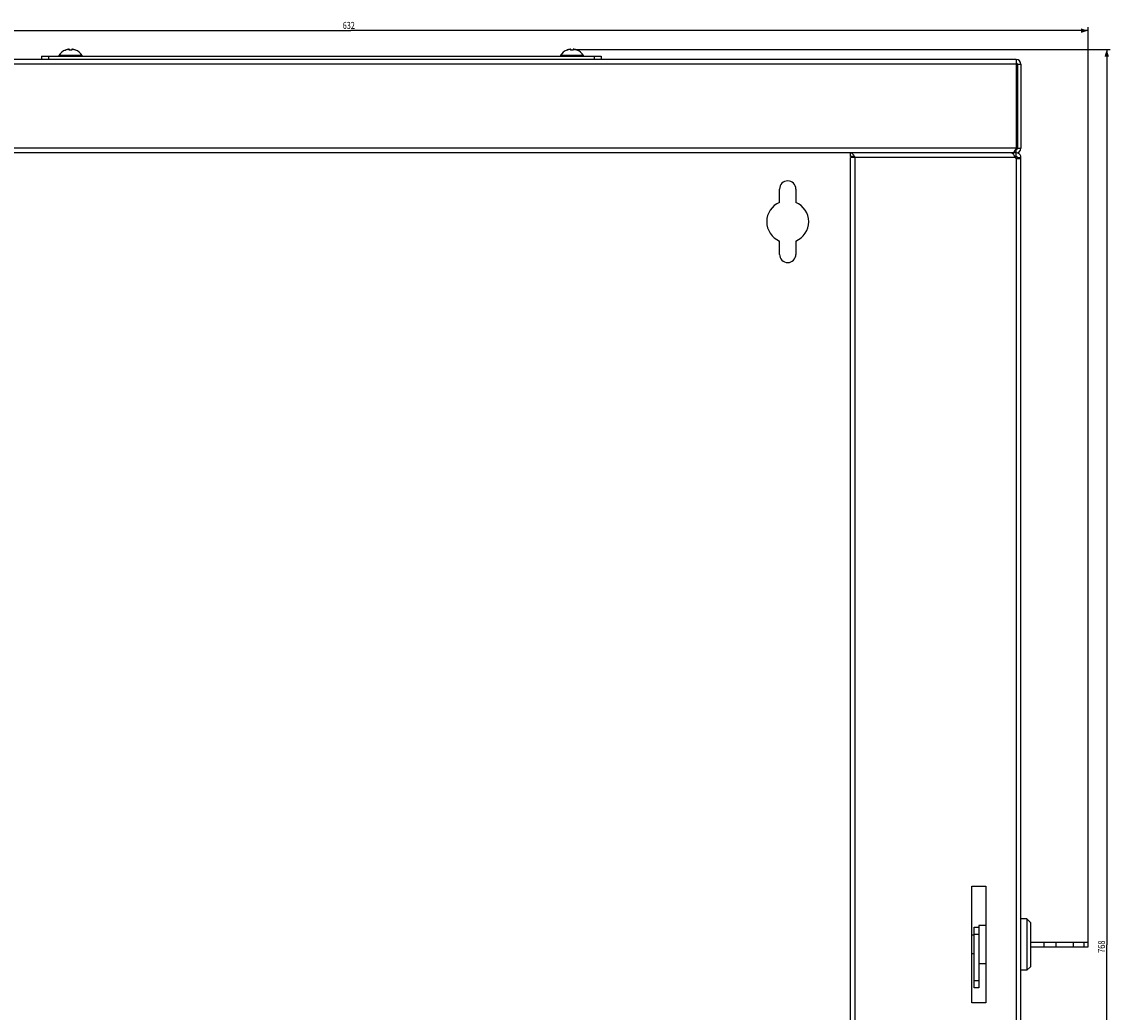
# Model space of a CAD drawing. Extents: x -746 to 96, y -572 to 208.
# Drawn here: x -371 to 96, y -217 to 208 of the extents above; entities that cross this region are included whole.
import ezdxf

# ---------------------------------------------------------------- set-up
doc = ezdxf.new("R2010")
doc.units = 0
doc.header["$LTSCALE"] = 16.335
doc.layers.get('0').update_dxf_attribs({"linetype": 'CONTINUOUS'})
doc.styles.get("Standard").update_dxf_attribs({"font": 'txt', "width": 0.8})
doc.dimstyles.new('DIMSTYLE_1', dxfattribs={"dimtxt": 3, "dimasz": 3, "dimexe": 0.18, "dimexo": 0.0625, "dimgap": 0.09, "dimtad": 1, "dimdec": 0, "dimtxsty": 'STANDARD', "dimcen": 0.09, "dimazin": 3, "dimtfac": 1, "dimtdec": 0, "dimtofl": 0, "dimtmove": 0, "dimatfit": 3, "dimtolj": 1})

# ---------------------------------------------------------------- blocks, each defined once
blk = doc.blocks.new('*D0')
at = {"color": 7, "linetype": 'CONTINUOUS'}
for p, q in [((-546.3, 122.65), (-546.3, 205.58)), ((86, -188.35), (86, 205.58)), ((-546.3, 204.08), (-230.15, 204.08)), ((86, 204.08), (-230.15, 204.08))]:
    blk.add_line(p, q, dxfattribs=at)
for points in [[(-543.3, 205.03), (-546.3, 204.08), (-543.3, 203.13)], [(83, 203.13), (86, 204.08), (83, 205.03)]]:
    blk.add_solid(points, dxfattribs=at)
at = {"color": 7, "linetype": 'CONTINUOUS', "width": 0.761905}
blk.add_text('632', height=3, dxfattribs=at).set_placement((-233.58, 204.83))
blk = doc.blocks.new('*D1')
at = {"color": 7, "linetype": 'CONTINUOUS'}
for p, q in [((-134.2, 195.98), (95.5, 195.98)), ((94, 195.98), (94, -187.9)), ((94, -571.77), (94, -187.9)), ((-134.19, -571.77), (95.5, -571.77))]:
    blk.add_line(p, q, dxfattribs=at)
for points in [[(94.95, 192.98), (94, 195.98), (93.05, 192.98)], [(93.05, -568.77), (94, -571.77), (94.95, -568.77)]]:
    blk.add_solid(points, dxfattribs=at)
at = {"color": 7, "linetype": 'CONTINUOUS', "width": 0.785714}
blk.add_text('768', height=3, rotation=90, dxfattribs=at).set_placement((93.25, -191.43))

msp = doc.modelspace()

# ---------------------------------------------------------------- linework, layer by layer
at = {"color": 9, "linetype": 'CONTINUOUS'}
for p, q in [((-351.01, 196.08), (-351.01, 196.08)), ((-349.59, 196.08), (-349.59, 196.08)), ((-136.01, 196.08), (-136.01, 196.08)), ((-134.59, 196.08), (-134.59, 196.08)), ((-359.8, 193.15), (-359.8, 191.65)), ((-345.33, 193.46), (-355.27, 193.46)), ((-352.13, 195.83), (-352.13, 195.83)), ((-350.6, 195.75), (-350.6, 195.75)), ((-349.99, 195.75), (-349.99, 195.75)), ((-348.47, 195.83), (-348.47, 195.83)), ((-130.33, 193.46), (-140.27, 193.46)), ((-137.13, 195.83), (-137.13, 195.83)), ((-135.6, 195.75), (-135.6, 195.75)), ((-134.99, 195.75), (-134.99, 195.75)), ((-133.47, 195.83), (-133.47, 195.83)), ((-125.8, 193.15), (-125.8, 191.65)), ((55.2, 189.65), (-540.8, 189.65)), ((55.7, 189.65), (57.2, 189.65)), ((55.2, 153.65), (-540.8, 153.65)), ((-13.8, -525.35), (-13.8, 149.65)), ((54.7, 149.65), (-13.8, 149.65)), ((55.2, 150.12), (55.2, 149.65)), ((55.2, 149.15), (55.2, -525.81)), ((37.2, -183.35), (39.2, -183.35)), ((39.2, -203.35), (37.2, -203.35))]:
    msp.add_line(p, q, dxfattribs=at)
at = {"color": 7, "linetype": 'CONTINUOUS'}
for p, q in [((55.2, 191.65), (-540.8, 191.65)), ((-362.8, 193.15), (-362.8, 191.65)), ((-362.8, 193.15), (-122.8, 193.15)), ((-350.8, 195.77), (-350.8, 195.98)), ((-349.8, 195.98), (-349.8, 195.77)), ((-135.8, 195.77), (-135.8, 195.98)), ((-134.8, 195.98), (-134.8, 195.77)), ((-122.8, 193.15), (-122.8, 191.65)), ((55.2, 191.65), (55.2, 153.65)), ((55.7, 189.65), (55.7, 153.65)), ((57.2, 189.65), (57.2, 153.65)), ((55.2, 151.65), (-540.8, 151.65)), ((-15.8, 150.15), (-15.8, 151.65)), ((-14.3, 150.15), (-15.8, 150.15)), ((-15.8, -525.35), (-15.8, 149.65)), ((-13.8, 149.65), (-15.8, 149.65)), ((55.2, 150.15), (54.7, 150.15)), ((54.7, 149.65), (55.2, 149.15)), ((55.2, 150.15), (55.2, 153.15)), ((55.7, 153.65), (57.2, 153.65)), ((55.7, 149.15), (55.7, 149.65)), ((55.7, 149.65), (57.2, 149.65)), ((57.2, -525.35), (57.2, 149.65)), ((57.2, 149.15), (55.2, 149.15)), ((-46.3, 130.44), (-46.3, 136.15)), ((-39.3, 136.15), (-39.3, 130.44)), ((-46.3, 108.15), (-46.3, 113.86)), ((-39.3, 113.86), (-39.3, 108.15)), ((36.2, -162.85), (42.2, -162.85)), ((36.2, -212.85), (36.2, -162.85)), ((42.2, -162.85), (42.2, -212.85)), ((59.7, -176.85), (57.2, -176.85)), ((61.3, -178.35), (59.7, -176.85)), ((59.7, -176.85), (59.7, -198.85)), ((37.2, -180.35), (39.2, -180.35)), ((37.2, -206.35), (37.2, -180.35)), ((42.2, -179.6), (39.2, -179.6)), ((39.2, -179.6), (39.2, -206.35)), ((61.3, -178.35), (61.3, -197.35)), ((37.2, -183.85), (36.2, -183.85)), ((61.3, -186.85), (86, -186.85)), ((61.3, -188.85), (86, -188.85)), ((67.2, -188.85), (67.2, -186.85)), ((72.25, -188.85), (72.25, -186.85)), ((79.75, -188.85), (79.75, -186.85)), ((84.3, -188.85), (84.3, -186.85)), ((86, -188.85), (86, -186.85)), ((37.2, -191.85), (36.2, -191.85)), ((42.2, -196.1), (39.2, -196.1)), ((59.7, -198.85), (57.2, -198.85)), ((61.3, -197.35), (59.7, -198.85)), ((39.2, -206.35), (37.2, -206.35)), ((42.2, -212.85), (36.2, -212.85))]:
    msp.add_line(p, q, dxfattribs=at)
for centre, radius, start, end in [((-355.1, 193.35), 0.2, 146.8859, 270), ((-350.3, 190.22), 5.93, 111.1099, 146.8859), ((-352.4, 195.66), 0.1, 74.7156, 111.1099), ((-348.2, 195.66), 0.1, 68.8901, 105.2845), ((-350.3, 190.22), 5.93, 33.1141, 68.8901), ((-345.5, 193.35), 0.2, 270, 33.1141), ((-140.1, 193.35), 0.2, 146.8859, 270), ((-135.3, 190.22), 5.93, 111.1099, 146.8859), ((-137.4, 195.66), 0.1, 74.7156, 111.1099), ((-133.2, 195.66), 0.1, 68.8901, 105.2845), ((-135.3, 190.22), 5.93, 33.1141, 68.8901), ((-130.5, 193.35), 0.2, 270, 33.1141), ((55.2, 189.65), 2, 0, 90), ((55.2, 189.65), 0.5, 0, 90), ((55.2, 153.65), 0.5, 270, 360), ((55.2, 153.65), 2, 270, 360), ((55.2, 149.65), 0.5, 0, 90), ((55.2, 149.65), 2, 0, 69.986), ((-42.8, 136.15), 3.5, 0, 180), ((-42.8, 122.15), 9, 112.8854, 247.1146), ((-42.8, 122.15), 9, 292.8854, 67.1146), ((-42.8, 108.15), 3.5, 180, 360)]:
    msp.add_arc(centre, radius, start, end, dxfattribs=at)
for points, knots in [([(-351.01, 196.08), (-351.13, 196.06), (-351.39, 196.02), (-351.76, 195.94), (-352.01, 195.87), (-352.13, 195.83)], [0, 0, 0, 0, 0.324233, 0.67371, 1, 1, 1, 1]), ([(-350.8, 195.99), (-350.8, 196), (-350.81, 196.02), (-350.82, 196.04), (-350.84, 196.06), (-350.87, 196.08), (-350.89, 196.08), (-350.92, 196.08), (-350.95, 196.08), (-350.98, 196.08), (-351, 196.08), (-351.01, 196.08)], [0, 0, 0, 0, 0.095098, 0.222339, 0.338099, 0.447622, 0.546862, 0.646609, 0.765423, 0.909372, 1, 1, 1, 1]), ([(-350.95, 196.08), (-350.96, 196.08), (-350.98, 196.08), (-351, 196.08), (-351.01, 196.08)], [0, 0, 0, 0, 0.599173, 1, 1, 1, 1]), ([(-350.8, 195.99), (-350.8, 196), (-350.81, 196.02), (-350.82, 196.04), (-350.84, 196.06), (-350.87, 196.08), (-350.89, 196.08), (-350.91, 196.08), (-350.92, 196.08)], [0, 0, 0, 0, 0.147563, 0.344197, 0.523048, 0.69265, 0.846045, 1, 1, 1, 1]), ([(-349.73, 196.08), (-349.74, 196.07), (-349.76, 196.06), (-349.78, 196.04), (-349.79, 196.02), (-349.8, 196), (-349.8, 195.99)], [0, 0, 0, 0, 0.244803, 0.503446, 0.787706, 1, 1, 1, 1]), ([(-349.59, 196.08), (-349.6, 196.08), (-349.62, 196.08), (-349.65, 196.08), (-349.68, 196.08), (-349.7, 196.08), (-349.73, 196.08), (-349.76, 196.06), (-349.78, 196.04), (-349.79, 196.02), (-349.8, 196), (-349.8, 195.99)], [0, 0, 0, 0, 0.095718, 0.238523, 0.356082, 0.455044, 0.553515, 0.662892, 0.778186, 0.904936, 1, 1, 1, 1]), ([(-349.65, 196.08), (-349.66, 196.08), (-349.68, 196.08), (-349.7, 196.08), (-349.7, 196.08)], [0, 0, 0, 0, 0.543866, 1, 1, 1, 1]), ([(-349.59, 196.08), (-349.6, 196.08), (-349.62, 196.08), (-349.64, 196.08), (-349.65, 196.08)], [0, 0, 0, 0, 0.386991, 1, 1, 1, 1]), ([(-348.47, 195.83), (-348.59, 195.87), (-348.83, 195.94), (-349.21, 196.02), (-349.46, 196.06), (-349.59, 196.08)], [0, 0, 0, 0, 0.324209, 0.673687, 1, 1, 1, 1]), ([(-136.01, 196.08), (-136.13, 196.06), (-136.39, 196.02), (-136.76, 195.94), (-137.01, 195.87), (-137.13, 195.83)], [0, 0, 0, 0, 0.324233, 0.67371, 1, 1, 1, 1]), ([(-135.8, 195.99), (-135.8, 196), (-135.81, 196.02), (-135.82, 196.04), (-135.84, 196.06), (-135.87, 196.08), (-135.89, 196.08), (-135.92, 196.08), (-135.95, 196.08), (-135.98, 196.08), (-136, 196.08), (-136.01, 196.08)], [0, 0, 0, 0, 0.095098, 0.222339, 0.338099, 0.447622, 0.546862, 0.646609, 0.765423, 0.909372, 1, 1, 1, 1]), ([(-135.95, 196.08), (-135.96, 196.08), (-135.98, 196.08), (-136, 196.08), (-136.01, 196.08)], [0, 0, 0, 0, 0.599173, 1, 1, 1, 1]), ([(-135.8, 195.99), (-135.8, 196), (-135.81, 196.02), (-135.82, 196.04), (-135.84, 196.06), (-135.87, 196.08), (-135.89, 196.08), (-135.91, 196.08), (-135.92, 196.08)], [0, 0, 0, 0, 0.147563, 0.344197, 0.523048, 0.69265, 0.846045, 1, 1, 1, 1]), ([(-134.73, 196.08), (-134.74, 196.07), (-134.76, 196.06), (-134.78, 196.04), (-134.79, 196.02), (-134.8, 196), (-134.8, 195.99)], [0, 0, 0, 0, 0.244803, 0.503446, 0.787706, 1, 1, 1, 1]), ([(-134.59, 196.08), (-134.6, 196.08), (-134.62, 196.08), (-134.65, 196.08), (-134.68, 196.08), (-134.7, 196.08), (-134.73, 196.08), (-134.76, 196.06), (-134.78, 196.04), (-134.79, 196.02), (-134.8, 196), (-134.8, 195.99)], [0, 0, 0, 0, 0.095718, 0.238523, 0.356082, 0.455044, 0.553515, 0.662892, 0.778186, 0.904936, 1, 1, 1, 1]), ([(-134.65, 196.08), (-134.66, 196.08), (-134.68, 196.08), (-134.7, 196.08), (-134.7, 196.08)], [0, 0, 0, 0, 0.543866, 1, 1, 1, 1]), ([(-134.59, 196.08), (-134.6, 196.08), (-134.62, 196.08), (-134.64, 196.08), (-134.65, 196.08)], [0, 0, 0, 0, 0.386991, 1, 1, 1, 1]), ([(-133.47, 195.83), (-133.59, 195.87), (-133.83, 195.94), (-134.21, 196.02), (-134.46, 196.06), (-134.59, 196.08)], [0, 0, 0, 0, 0.324209, 0.673687, 1, 1, 1, 1]), ([(-352.37, 195.76), (-352.37, 195.76), (-352.38, 195.76), (-352.39, 195.75), (-352.39, 195.75), (-352.4, 195.75), (-352.4, 195.75)], [0, 0, 0, 0, 0.124847, 0.599328, 0.939494, 1, 1, 1, 1]), ([(-352.13, 195.83), (-352.14, 195.83), (-352.16, 195.82), (-352.19, 195.81), (-352.22, 195.8), (-352.25, 195.79), (-352.28, 195.78), (-352.3, 195.78), (-352.32, 195.77), (-352.34, 195.76), (-352.36, 195.76), (-352.37, 195.76), (-352.37, 195.76)], [0, 0, 0, 0, 0.125717, 0.255932, 0.380103, 0.497328, 0.606793, 0.707651, 0.799278, 0.881003, 0.952289, 1, 1, 1, 1]), ([(-350.8, 195.77), (-350.8, 195.77), (-350.81, 195.77), (-350.82, 195.78), (-350.82, 195.78)], [0, 0, 0, 0, 0.801999, 1, 1, 1, 1]), ([(-350.64, 195.75), (-350.66, 195.75), (-350.7, 195.75), (-350.75, 195.76), (-350.78, 195.77), (-350.8, 195.77), (-350.8, 195.77)], [0, 0, 0, 0, 0.39214, 0.716771, 0.95071, 1, 1, 1, 1]), ([(-349.99, 195.75), (-350.06, 195.76), (-350.2, 195.76), (-350.4, 195.76), (-350.54, 195.76), (-350.6, 195.75)], [0, 0, 0, 0, 0.320147, 0.683762, 1, 1, 1, 1]), ([(-349.99, 195.75), (-350.06, 195.76), (-350.2, 195.76), (-350.4, 195.76), (-350.54, 195.76), (-350.6, 195.75)], [0, 0, 0, 0, 0.316238, 0.679853, 1, 1, 1, 1]), ([(-349.8, 195.77), (-349.8, 195.77), (-349.81, 195.77), (-349.85, 195.76), (-349.9, 195.75), (-349.94, 195.75), (-349.97, 195.75), (-349.98, 195.75)], [0, 0, 0, 0, 0.043535, 0.250158, 0.536883, 0.883235, 1, 1, 1, 1]), ([(-349.8, 195.77), (-349.8, 195.77), (-349.81, 195.77), (-349.85, 195.76), (-349.9, 195.75), (-349.94, 195.75), (-349.96, 195.75)], [0, 0, 0, 0, 0.043822, 0.277488, 0.603467, 1, 1, 1, 1]), ([(-349.78, 195.78), (-349.78, 195.78), (-349.79, 195.77), (-349.8, 195.77), (-349.8, 195.77)], [0, 0, 0, 0, 0.199552, 1, 1, 1, 1]), ([(-348.23, 195.76), (-348.23, 195.76), (-348.24, 195.76), (-348.25, 195.76), (-348.27, 195.77), (-348.3, 195.78), (-348.32, 195.78), (-348.35, 195.79), (-348.37, 195.8), (-348.4, 195.81), (-348.44, 195.82), (-348.46, 195.83), (-348.47, 195.83), (-348.47, 195.83)], [0, 0, 0, 0, 0.044158, 0.114724, 0.195577, 0.286302, 0.38627, 0.494821, 0.611164, 0.73445, 0.863775, 0.998051, 1, 1, 1, 1]), ([(-348.23, 195.76), (-348.23, 195.76), (-348.24, 195.76), (-348.26, 195.76), (-348.28, 195.77), (-348.3, 195.78), (-348.32, 195.78), (-348.35, 195.79), (-348.38, 195.8), (-348.41, 195.81), (-348.44, 195.82), (-348.46, 195.83), (-348.47, 195.83)], [0, 0, 0, 0, 0.04797, 0.119278, 0.201003, 0.292609, 0.393427, 0.502842, 0.620011, 0.74413, 0.874302, 1, 1, 1, 1]), ([(-348.2, 195.75), (-348.2, 195.75), (-348.21, 195.75), (-348.21, 195.75), (-348.22, 195.76), (-348.22, 195.76), (-348.23, 195.76)], [0, 0, 0, 0, 0.043746, 0.381193, 0.848733, 1, 1, 1, 1]), ([(-137.37, 195.76), (-137.37, 195.76), (-137.38, 195.76), (-137.39, 195.75), (-137.39, 195.75), (-137.4, 195.75), (-137.4, 195.75)], [0, 0, 0, 0, 0.124847, 0.599328, 0.939494, 1, 1, 1, 1]), ([(-137.13, 195.83), (-137.14, 195.83), (-137.16, 195.82), (-137.19, 195.81), (-137.22, 195.8), (-137.25, 195.79), (-137.28, 195.78), (-137.3, 195.78), (-137.32, 195.77), (-137.34, 195.76), (-137.36, 195.76), (-137.37, 195.76), (-137.37, 195.76)], [0, 0, 0, 0, 0.125717, 0.255932, 0.380103, 0.497328, 0.606793, 0.707651, 0.799278, 0.881003, 0.952289, 1, 1, 1, 1]), ([(-135.8, 195.77), (-135.8, 195.77), (-135.81, 195.77), (-135.82, 195.78), (-135.82, 195.78)], [0, 0, 0, 0, 0.801999, 1, 1, 1, 1]), ([(-135.64, 195.75), (-135.66, 195.75), (-135.7, 195.75), (-135.75, 195.76), (-135.78, 195.77), (-135.8, 195.77), (-135.8, 195.77)], [0, 0, 0, 0, 0.39214, 0.716771, 0.95071, 1, 1, 1, 1]), ([(-134.99, 195.75), (-135.06, 195.76), (-135.2, 195.76), (-135.4, 195.76), (-135.54, 195.76), (-135.6, 195.75)], [0, 0, 0, 0, 0.320147, 0.683762, 1, 1, 1, 1]), ([(-134.99, 195.75), (-135.06, 195.76), (-135.2, 195.76), (-135.4, 195.76), (-135.54, 195.76), (-135.6, 195.75)], [0, 0, 0, 0, 0.316238, 0.679853, 1, 1, 1, 1]), ([(-134.8, 195.77), (-134.8, 195.77), (-134.81, 195.77), (-134.85, 195.76), (-134.9, 195.75), (-134.94, 195.75), (-134.97, 195.75), (-134.98, 195.75)], [0, 0, 0, 0, 0.043535, 0.250158, 0.536883, 0.883235, 1, 1, 1, 1]), ([(-134.8, 195.77), (-134.8, 195.77), (-134.81, 195.77), (-134.85, 195.76), (-134.9, 195.75), (-134.94, 195.75), (-134.96, 195.75)], [0, 0, 0, 0, 0.043822, 0.277488, 0.603467, 1, 1, 1, 1]), ([(-134.78, 195.78), (-134.78, 195.78), (-134.79, 195.77), (-134.8, 195.77), (-134.8, 195.77)], [0, 0, 0, 0, 0.199552, 1, 1, 1, 1]), ([(-133.23, 195.76), (-133.23, 195.76), (-133.24, 195.76), (-133.25, 195.76), (-133.27, 195.77), (-133.3, 195.78), (-133.32, 195.78), (-133.35, 195.79), (-133.37, 195.8), (-133.4, 195.81), (-133.44, 195.82), (-133.46, 195.83), (-133.47, 195.83), (-133.47, 195.83)], [0, 0, 0, 0, 0.044158, 0.114724, 0.195577, 0.286302, 0.38627, 0.494821, 0.611164, 0.73445, 0.863775, 0.998051, 1, 1, 1, 1]), ([(-133.23, 195.76), (-133.23, 195.76), (-133.24, 195.76), (-133.26, 195.76), (-133.28, 195.77), (-133.3, 195.78), (-133.32, 195.78), (-133.35, 195.79), (-133.38, 195.8), (-133.41, 195.81), (-133.44, 195.82), (-133.46, 195.83), (-133.47, 195.83)], [0, 0, 0, 0, 0.04797, 0.119278, 0.201003, 0.292609, 0.393427, 0.502842, 0.620011, 0.74413, 0.874302, 1, 1, 1, 1]), ([(-133.2, 195.75), (-133.2, 195.75), (-133.21, 195.75), (-133.21, 195.75), (-133.22, 195.76), (-133.22, 195.76), (-133.23, 195.76)], [0, 0, 0, 0, 0.043746, 0.381193, 0.848733, 1, 1, 1, 1]), ([(-13.8, 149.65), (-14.02, 149.74), (-14.46, 149.91), (-15.05, 150.08), (-15.43, 150.13), (-15.58, 150.14)], [0, 0, 0, 0, 0.383565, 0.75845, 1, 1, 1, 1]), ([(-14.68, 150.94), (-14.82, 151.1), (-15.02, 151.32), (-15.28, 151.49), (-15.36, 151.53)], [0, 0, 0, 0, 0.708557, 1, 1, 1, 1]), ([(-14.12, 150.15), (-14.23, 150.32), (-14.42, 150.59), (-14.61, 150.85), (-14.68, 150.94)], [0, 0, 0, 0, 0.626368, 1, 1, 1, 1]), ([(53.17, 151.65), (53.36, 151.65), (53.8, 151.33), (54.11, 150.81), (54.3, 150.44), (54.36, 150.34)], [0, 0, 0, 0, 0.315566, 0.803338, 1, 1, 1, 1]), ([(53.67, 151.65), (53.86, 151.65), (54.3, 151.97), (54.61, 152.49), (54.8, 152.86), (54.86, 152.97)], [0, 0, 0, 0, 0.315566, 0.803338, 1, 1, 1, 1])]:
    msp.add_open_spline(points, degree=3, knots=knots, dxfattribs=at)
at = {"color": 9, "linetype": 'CONTINUOUS'}
for points, knots in [([(-351.01, 196.08), (-351.08, 196.07), (-351.22, 196.05), (-351.43, 196.01), (-351.65, 195.96), (-351.89, 195.9), (-352.05, 195.86), (-352.13, 195.83)], [0, 0, 0, 0, 0.1737, 0.366845, 0.566015, 0.773604, 1, 1, 1, 1]), ([(-350.91, 196.08), (-350.91, 196.08), (-350.92, 196.08), (-350.93, 196.08), (-350.94, 196.08), (-350.96, 196.08), (-350.98, 196.08), (-350.99, 196.08), (-351.01, 196.08), (-351.01, 196.08)], [0, 0, 0, 0, 0.04757, 0.15697, 0.311508, 0.487077, 0.666349, 0.838529, 1, 1, 1, 1]), ([(-350.91, 195.83), (-350.91, 195.86), (-350.91, 195.9), (-350.91, 195.97), (-350.91, 196.01), (-350.91, 196.05), (-350.91, 196.07), (-350.91, 196.08)], [0, 0, 0, 0, 0.324529, 0.573387, 0.761277, 0.899861, 1, 1, 1, 1]), ([(-350.91, 196.08), (-350.9, 196.08), (-350.87, 196.08), (-350.83, 196.05), (-350.81, 196.02), (-350.8, 195.99), (-350.8, 195.98)], [0, 0, 0, 0, 0.250833, 0.50123, 0.750891, 1, 1, 1, 1]), ([(-349.69, 196.08), (-349.7, 196.08), (-349.73, 196.08), (-349.77, 196.05), (-349.79, 196.03), (-349.79, 196.01), (-349.8, 196.01)], [0, 0, 0, 0, 0.302882, 0.605235, 0.906692, 1, 1, 1, 1]), ([(-349.59, 196.08), (-349.59, 196.08), (-349.6, 196.08), (-349.62, 196.08), (-349.64, 196.08), (-349.66, 196.08), (-349.67, 196.08), (-349.68, 196.08), (-349.69, 196.08), (-349.69, 196.08)], [0, 0, 0, 0, 0.161406, 0.334762, 0.514239, 0.689335, 0.842983, 0.952004, 1, 1, 1, 1]), ([(-349.69, 196.08), (-349.69, 196.07), (-349.69, 196.05), (-349.69, 196.01), (-349.69, 195.97), (-349.69, 195.9), (-349.69, 195.86), (-349.69, 195.83)], [0, 0, 0, 0, 0.100548, 0.239234, 0.427249, 0.676438, 1, 1, 1, 1]), ([(-348.47, 195.83), (-348.55, 195.86), (-348.71, 195.9), (-348.94, 195.96), (-349.16, 196.01), (-349.38, 196.05), (-349.52, 196.07), (-349.59, 196.08)], [0, 0, 0, 0, 0.222077, 0.426382, 0.625159, 0.822237, 1, 1, 1, 1]), ([(-136.01, 196.08), (-136.08, 196.07), (-136.22, 196.05), (-136.43, 196.01), (-136.65, 195.96), (-136.89, 195.9), (-137.05, 195.86), (-137.13, 195.83)], [0, 0, 0, 0, 0.1737, 0.366845, 0.566015, 0.773604, 1, 1, 1, 1]), ([(-135.91, 196.08), (-135.91, 196.08), (-135.92, 196.08), (-135.93, 196.08), (-135.94, 196.08), (-135.96, 196.08), (-135.98, 196.08), (-135.99, 196.08), (-136.01, 196.08), (-136.01, 196.08)], [0, 0, 0, 0, 0.04757, 0.15697, 0.311508, 0.487077, 0.666349, 0.838529, 1, 1, 1, 1]), ([(-135.91, 195.83), (-135.91, 195.86), (-135.91, 195.9), (-135.91, 195.97), (-135.91, 196.01), (-135.91, 196.05), (-135.91, 196.07), (-135.91, 196.08)], [0, 0, 0, 0, 0.324529, 0.573387, 0.761277, 0.899861, 1, 1, 1, 1]), ([(-135.91, 196.08), (-135.9, 196.08), (-135.87, 196.08), (-135.83, 196.05), (-135.81, 196.02), (-135.8, 195.99), (-135.8, 195.98)], [0, 0, 0, 0, 0.250833, 0.50123, 0.750891, 1, 1, 1, 1]), ([(-134.69, 196.08), (-134.7, 196.08), (-134.73, 196.08), (-134.77, 196.05), (-134.79, 196.03), (-134.79, 196.01), (-134.8, 196.01)], [0, 0, 0, 0, 0.302882, 0.605235, 0.906692, 1, 1, 1, 1]), ([(-134.59, 196.08), (-134.59, 196.08), (-134.6, 196.08), (-134.62, 196.08), (-134.64, 196.08), (-134.66, 196.08), (-134.67, 196.08), (-134.68, 196.08), (-134.69, 196.08), (-134.69, 196.08)], [0, 0, 0, 0, 0.161406, 0.334762, 0.514239, 0.689335, 0.842983, 0.952004, 1, 1, 1, 1]), ([(-134.69, 196.08), (-134.69, 196.07), (-134.69, 196.05), (-134.69, 196.01), (-134.69, 195.97), (-134.69, 195.9), (-134.69, 195.86), (-134.69, 195.83)], [0, 0, 0, 0, 0.100548, 0.239234, 0.427249, 0.676438, 1, 1, 1, 1]), ([(-133.47, 195.83), (-133.55, 195.86), (-133.71, 195.9), (-133.94, 195.96), (-134.16, 196.01), (-134.38, 196.05), (-134.52, 196.07), (-134.59, 196.08)], [0, 0, 0, 0, 0.222077, 0.426382, 0.625159, 0.822237, 1, 1, 1, 1]), ([(-352.37, 195.76), (-352.38, 195.75), (-352.4, 195.75), (-352.41, 195.75), (-352.44, 195.74), (-352.44, 195.75)], [0, 0, 0, 0, 0.441028, 0.859642, 1, 1, 1, 1]), ([(-352.44, 195.75), (-352.42, 195.75), (-352.41, 195.75), (-352.4, 195.75), (-352.39, 195.75)], [0, 0, 0, 0, 0.93206, 1, 1, 1, 1]), ([(-352.44, 195.75), (-352.44, 195.75), (-352.44, 195.75), (-352.44, 195.75), (-352.44, 195.75), (-352.44, 195.75)], [0, 0, 0, 0, 0.555252, 0.889006, 1, 1, 1, 1]), ([(-352.13, 195.83), (-352.16, 195.82), (-352.21, 195.8), (-352.28, 195.78), (-352.33, 195.77), (-352.36, 195.76), (-352.37, 195.76)], [0, 0, 0, 0, 0.350405, 0.666669, 0.930447, 1, 1, 1, 1]), ([(-350.82, 195.76), (-350.83, 195.77), (-350.86, 195.78), (-350.9, 195.8), (-350.91, 195.82), (-350.91, 195.83)], [0, 0, 0, 0, 0.436391, 0.761729, 1, 1, 1, 1]), ([(-350.91, 195.83), (-350.9, 195.83), (-350.87, 195.83), (-350.83, 195.81), (-350.81, 195.79), (-350.81, 195.77)], [0, 0, 0, 0, 0.341462, 0.678956, 1, 1, 1, 1]), ([(-350.63, 195.74), (-350.65, 195.74), (-350.69, 195.74), (-350.74, 195.75), (-350.77, 195.75), (-350.78, 195.75)], [0, 0, 0, 0, 0.348643, 0.846069, 1, 1, 1, 1]), ([(-349.99, 195.75), (-350.06, 195.75), (-350.2, 195.75), (-350.4, 195.75), (-350.54, 195.75), (-350.6, 195.75)], [0, 0, 0, 0, 0.332866, 0.666994, 1, 1, 1, 1]), ([(-349.82, 195.75), (-349.83, 195.75), (-349.86, 195.75), (-349.91, 195.74), (-349.95, 195.74), (-349.97, 195.74)], [0, 0, 0, 0, 0.153874, 0.650645, 1, 1, 1, 1]), ([(-349.69, 195.83), (-349.69, 195.82), (-349.7, 195.8), (-349.74, 195.78), (-349.77, 195.76), (-349.79, 195.76), (-349.8, 195.76)], [0, 0, 0, 0, 0.209103, 0.493117, 0.87363, 1, 1, 1, 1]), ([(-349.69, 195.83), (-349.7, 195.83), (-349.73, 195.83), (-349.77, 195.81), (-349.78, 195.79), (-349.79, 195.77)], [0, 0, 0, 0, 0.341396, 0.678824, 1, 1, 1, 1]), ([(-348.23, 195.76), (-348.24, 195.76), (-348.27, 195.77), (-348.32, 195.78), (-348.39, 195.8), (-348.44, 195.82), (-348.47, 195.83)], [0, 0, 0, 0, 0.069773, 0.334032, 0.650784, 1, 1, 1, 1]), ([(-348.16, 195.75), (-348.16, 195.74), (-348.18, 195.75), (-348.2, 195.75), (-348.22, 195.75), (-348.23, 195.76)], [0, 0, 0, 0, 0.140632, 0.559174, 1, 1, 1, 1]), ([(-348.16, 195.75), (-348.18, 195.75), (-348.19, 195.75), (-348.2, 195.75), (-348.2, 195.75)], [0, 0, 0, 0, 0.932638, 1, 1, 1, 1]), ([(-348.16, 195.75), (-348.16, 195.75), (-348.16, 195.75), (-348.16, 195.75), (-348.16, 195.75), (-348.16, 195.75)], [0, 0, 0, 0, 0.110995, 0.444752, 1, 1, 1, 1]), ([(-137.37, 195.76), (-137.38, 195.75), (-137.4, 195.75), (-137.41, 195.75), (-137.44, 195.74), (-137.44, 195.75)], [0, 0, 0, 0, 0.441028, 0.859642, 1, 1, 1, 1]), ([(-137.44, 195.75), (-137.42, 195.75), (-137.41, 195.75), (-137.4, 195.75), (-137.39, 195.75)], [0, 0, 0, 0, 0.93206, 1, 1, 1, 1]), ([(-137.44, 195.75), (-137.44, 195.75), (-137.44, 195.75), (-137.44, 195.75), (-137.44, 195.75), (-137.44, 195.75)], [0, 0, 0, 0, 0.555252, 0.889006, 1, 1, 1, 1]), ([(-137.13, 195.83), (-137.16, 195.82), (-137.21, 195.8), (-137.28, 195.78), (-137.33, 195.77), (-137.36, 195.76), (-137.37, 195.76)], [0, 0, 0, 0, 0.350405, 0.666669, 0.930447, 1, 1, 1, 1]), ([(-135.82, 195.76), (-135.83, 195.77), (-135.86, 195.78), (-135.9, 195.8), (-135.91, 195.82), (-135.91, 195.83)], [0, 0, 0, 0, 0.436391, 0.761729, 1, 1, 1, 1]), ([(-135.91, 195.83), (-135.9, 195.83), (-135.87, 195.83), (-135.83, 195.81), (-135.81, 195.79), (-135.81, 195.77)], [0, 0, 0, 0, 0.341462, 0.678956, 1, 1, 1, 1]), ([(-135.63, 195.74), (-135.65, 195.74), (-135.69, 195.74), (-135.74, 195.75), (-135.77, 195.75), (-135.78, 195.75)], [0, 0, 0, 0, 0.348643, 0.846069, 1, 1, 1, 1]), ([(-134.99, 195.75), (-135.06, 195.75), (-135.2, 195.75), (-135.4, 195.75), (-135.54, 195.75), (-135.6, 195.75)], [0, 0, 0, 0, 0.332866, 0.666994, 1, 1, 1, 1]), ([(-134.82, 195.75), (-134.83, 195.75), (-134.86, 195.75), (-134.91, 195.74), (-134.95, 195.74), (-134.97, 195.74)], [0, 0, 0, 0, 0.153874, 0.650645, 1, 1, 1, 1]), ([(-134.69, 195.83), (-134.69, 195.82), (-134.7, 195.8), (-134.74, 195.78), (-134.77, 195.76), (-134.79, 195.76), (-134.8, 195.76)], [0, 0, 0, 0, 0.209103, 0.493117, 0.87363, 1, 1, 1, 1]), ([(-134.69, 195.83), (-134.7, 195.83), (-134.73, 195.83), (-134.77, 195.81), (-134.78, 195.79), (-134.79, 195.77)], [0, 0, 0, 0, 0.341396, 0.678824, 1, 1, 1, 1]), ([(-133.23, 195.76), (-133.24, 195.76), (-133.27, 195.77), (-133.32, 195.78), (-133.39, 195.8), (-133.44, 195.82), (-133.47, 195.83)], [0, 0, 0, 0, 0.069773, 0.334032, 0.650784, 1, 1, 1, 1]), ([(-133.16, 195.75), (-133.16, 195.74), (-133.18, 195.75), (-133.2, 195.75), (-133.22, 195.75), (-133.23, 195.76)], [0, 0, 0, 0, 0.140632, 0.559174, 1, 1, 1, 1]), ([(-133.16, 195.75), (-133.18, 195.75), (-133.19, 195.75), (-133.2, 195.75), (-133.2, 195.75)], [0, 0, 0, 0, 0.932638, 1, 1, 1, 1]), ([(-133.16, 195.75), (-133.16, 195.75), (-133.16, 195.75), (-133.16, 195.75), (-133.16, 195.75), (-133.16, 195.75)], [0, 0, 0, 0, 0.110995, 0.444752, 1, 1, 1, 1])]:
    msp.add_open_spline(points, degree=3, knots=knots, dxfattribs=at)
at = {"color": 7, "linetype": 'CONTINUOUS'}
for points in [[(-350.92, 196.08), (-350.93, 196.08), (-350.94, 196.08), (-350.95, 196.08)], [(-349.7, 196.08), (-349.71, 196.08), (-349.72, 196.08), (-349.73, 196.08)], [(-135.92, 196.08), (-135.93, 196.08), (-135.94, 196.08), (-135.95, 196.08)], [(-134.7, 196.08), (-134.71, 196.08), (-134.72, 196.08), (-134.73, 196.08)], [(-350.8, 195.98), (-350.8, 195.98), (-350.8, 195.99), (-350.8, 195.99)], [(-350.62, 195.75), (-350.63, 195.75), (-350.63, 195.75), (-350.64, 195.75)], [(-350.6, 195.75), (-350.61, 195.75), (-350.61, 195.75), (-350.62, 195.75)], [(-350.6, 195.75), (-350.61, 195.75), (-350.61, 195.75), (-350.62, 195.75)], [(-349.98, 195.75), (-349.98, 195.75), (-349.99, 195.75), (-349.99, 195.75)], [(-349.96, 195.75), (-349.96, 195.75), (-349.97, 195.75), (-349.98, 195.75)], [(-349.8, 195.99), (-349.8, 195.99), (-349.8, 195.98), (-349.8, 195.98)], [(-349.78, 195.78), (-349.78, 195.78), (-349.78, 195.78), (-349.78, 195.78)], [(-348.2, 195.75), (-348.2, 195.75), (-348.2, 195.75), (-348.2, 195.75)], [(-348.2, 195.75), (-348.2, 195.75), (-348.2, 195.75), (-348.2, 195.75)], [(-135.8, 195.98), (-135.8, 195.98), (-135.8, 195.99), (-135.8, 195.99)], [(-135.62, 195.75), (-135.63, 195.75), (-135.63, 195.75), (-135.64, 195.75)], [(-135.6, 195.75), (-135.61, 195.75), (-135.61, 195.75), (-135.62, 195.75)], [(-135.6, 195.75), (-135.61, 195.75), (-135.61, 195.75), (-135.62, 195.75)], [(-134.98, 195.75), (-134.98, 195.75), (-134.99, 195.75), (-134.99, 195.75)], [(-134.96, 195.75), (-134.96, 195.75), (-134.97, 195.75), (-134.98, 195.75)], [(-134.8, 195.99), (-134.8, 195.99), (-134.8, 195.98), (-134.8, 195.98)], [(-134.78, 195.78), (-134.78, 195.78), (-134.78, 195.78), (-134.78, 195.78)], [(-133.2, 195.75), (-133.2, 195.75), (-133.2, 195.75), (-133.2, 195.75)], [(-133.2, 195.75), (-133.2, 195.75), (-133.2, 195.75), (-133.2, 195.75)], [(-15.6, 151.62), (-15.66, 151.64), (-15.73, 151.65), (-15.8, 151.65)], [(-15.58, 150.14), (-15.65, 150.15), (-15.73, 150.15), (-15.8, 150.15)], [(-15.36, 151.53), (-15.43, 151.57), (-15.51, 151.6), (-15.6, 151.62)], [(-13.8, 149.65), (-13.91, 149.82), (-14.01, 149.99), (-14.12, 150.15)], [(54.36, 150.34), (54.42, 150.22), (54.47, 150.11), (54.53, 150)], [(54.53, 150), (54.55, 149.95), (54.58, 149.9), (54.6, 149.86)], [(54.6, 149.86), (54.63, 149.79), (54.67, 149.72), (54.7, 149.65)], [(54.86, 152.97), (54.89, 153.03), (54.92, 153.09), (54.95, 153.15)], [(54.95, 153.15), (54.98, 153.2), (55, 153.25), (55.03, 153.3)], [(55.03, 153.3), (55.09, 153.42), (55.14, 153.54), (55.2, 153.65)]]:
    msp.add_open_spline(points, degree=3, dxfattribs=at)
at = {"color": 9, "linetype": 'CONTINUOUS'}
for points in [[(-350.8, 195.76), (-350.81, 195.76), (-350.81, 195.76), (-350.82, 195.76)], [(-350.78, 195.75), (-350.78, 195.75), (-350.79, 195.76), (-350.8, 195.76)], [(-350.6, 195.75), (-350.61, 195.74), (-350.62, 195.74), (-350.63, 195.74)], [(-349.97, 195.74), (-349.98, 195.74), (-349.99, 195.74), (-349.99, 195.75)], [(-349.8, 195.76), (-349.81, 195.76), (-349.82, 195.75), (-349.82, 195.75)], [(-349.8, 196.01), (-349.8, 196), (-349.8, 196), (-349.8, 195.99)], [(-349.8, 195.99), (-349.8, 195.99), (-349.8, 195.99), (-349.8, 195.99)], [(-349.8, 195.99), (-349.8, 195.99), (-349.8, 195.98), (-349.8, 195.98)], [(-349.8, 195.76), (-349.8, 195.76), (-349.8, 195.76), (-349.8, 195.76)], [(-135.8, 195.76), (-135.81, 195.76), (-135.81, 195.76), (-135.82, 195.76)], [(-135.78, 195.75), (-135.78, 195.75), (-135.79, 195.76), (-135.8, 195.76)], [(-135.6, 195.75), (-135.61, 195.74), (-135.62, 195.74), (-135.63, 195.74)], [(-134.97, 195.74), (-134.98, 195.74), (-134.99, 195.74), (-134.99, 195.75)], [(-134.8, 195.76), (-134.81, 195.76), (-134.82, 195.75), (-134.82, 195.75)], [(-134.8, 196.01), (-134.8, 196), (-134.8, 196), (-134.8, 195.99)], [(-134.8, 195.99), (-134.8, 195.99), (-134.8, 195.99), (-134.8, 195.99)], [(-134.8, 195.99), (-134.8, 195.99), (-134.8, 195.98), (-134.8, 195.98)], [(-134.8, 195.76), (-134.8, 195.76), (-134.8, 195.76), (-134.8, 195.76)]]:
    msp.add_open_spline(points, degree=3, dxfattribs=at)

# ---------------------------------------------------------------- dimensions: what is measured, and where the dimension line sits
at = {"color": 7, "linetype": 'CONTINUOUS'}
dim = msp.add_linear_dim(base=(86, 204.08), p1=(-546.3, 122.65), p2=(86, -188.35), dimstyle='DIMSTYLE_1', dxfattribs=at)
dim.commit()
dim.dimension.update_dxf_attribs({"geometry": '*D0', "text_midpoint": (-230.15, 206.33), "dimtype": 160})
dim = msp.add_linear_dim(base=(94, -571.77), p1=(-134.2, 195.98), p2=(-134.19, -571.77), angle=270, dimstyle='DIMSTYLE_1', dxfattribs=at)
dim.commit()
dim.dimension.update_dxf_attribs({"geometry": '*D1', "text_midpoint": (91.75, -187.9), "dimtype": 160})

doc.saveas('drawing.dxf')
